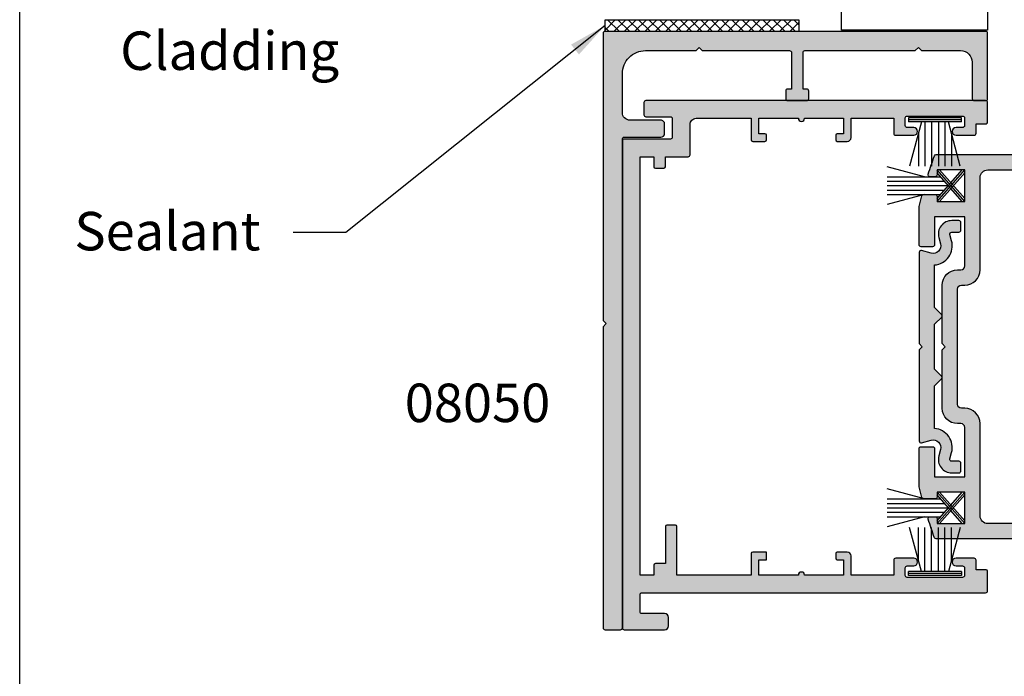
# Model space of a CAD drawing. Units: millimetres. Extents: x 0 to 356, y 0 to 484.
# Drawn here: x 0 to 128, y 110 to 195 of the extents above; entities that cross this region are included whole.
import ezdxf
from ezdxf.enums import TextEntityAlignment as Align

# ---------------------------------------------------------------- set-up
doc = ezdxf.new("R2010")
doc.units = ezdxf.units.MM
doc.header["$LTSCALE"] = 0.25
doc.layers.get('0').update_dxf_attribs({"plot": 0})
for name, color, linetype in [('08004$0$APL Hatch', 253, 'Continuous'), ('08004$0$APL Joinery', 2, 'Continuous'), ('08012$0$APL Hatch', 253, 'Continuous'), ('08012$0$APL Joinery', 2, 'Continuous'), ('08050$0$APL Hatch', 253, 'Continuous'), ('08050$0$APL Joinery', 2, 'Continuous'), ('08051$0$APL Hatch', 253, 'Continuous'), ('08051$0$APL Joinery', 2, 'Continuous'), ('9010331$0$APL Joinery', 2, 'Continuous'), ('APL Building', 3, 'Continuous'), ('APL Joinery', 2, 'Continuous'), ('APL Notes', 7, 'Continuous')]:
    doc.layers.add(name, color=color, linetype=linetype)
doc.styles.add('Arial-Bold', font='ARIALBD.TTF')
doc.styles.add('Arial-Regular', font='ARIAL.TTF')
doc.dimstyles.new('ISO-25', dxfattribs={"dimtxt": 2.5, "dimasz": 2.5, "dimexe": 1.25, "dimexo": 0.625, "dimtad": 1, "dimtxsty": 'Standard', "dimcen": 2.5, "dimadec": 0, "dimazin": 0, "dimtfac": 1, "dimtmove": 0, "dimatfit": 3, "dimfxl": 0, "dimarcsym": 0})

# ---------------------------------------------------------------- blocks, each defined once
blk = doc.blocks.new('9010331', base_point=(79.78512856672606, 151.6303744221888))
at = {"layer": '9010331$0$APL Joinery', "color": 252}
for p, q in [((79.03512856672606, 155.0803744221887), (79.03512856672606, 148.1803744221888)), ((79.03512856672606, 155.0803744221887), (79.53512856672606, 155.0803744221887)), ((79.28512856672606, 155.0803744221887), (79.28512856672606, 148.1803744221888)), ((79.53512856672606, 155.0803744221887), (79.53512856672606, 148.1803744221888)), ((73.28512856672606, 154.9196394371826), (79.03512856672606, 153.3789315807037)), ((77.57424399404638, 153.7703744221883), (73.28512856672606, 153.7703744221883)), ((79.03512856672606, 152.9303744221884), (73.28512856672606, 152.9303744221884)), ((79.03512856672606, 152.0903744221887), (73.28512856672606, 152.0903744221883)), ((79.03512856672606, 151.1703744221886), (73.28512856672606, 151.1703744221883)), ((79.03512856672606, 150.3303744221885), (73.28512856672606, 150.3303744221885)), ((79.03512856672606, 149.8818172636736), (73.28512856672606, 148.341109407194)), ((77.57424399404525, 149.4903744221886), (73.28512856672606, 149.4903744221886)), ((79.53512856672606, 148.1803744221888), (79.03512856672606, 148.1803744221888))]:
    blk.add_line(p, q, dxfattribs=at)
blk = doc.blocks.new('9010341', base_point=(77.58712556623851, 125.5924927241056))
at = {"layer": 'APL Joinery', "color": 252}
for p, q in [((77.58712556623851, 123.9213947481519), (80.8544311060993, 127.6424927241046)), ((77.58712556623851, 123.5424927241045), (81.18712556623842, 127.6424927241046)), ((81.18712556623842, 123.5424927241045), (77.58712556623851, 127.6424927241046)), ((80.8544311060993, 123.5424927241045), (77.58712556623851, 127.2635907000572)), ((81.18712556623842, 123.9213947481519), (77.91982002637752, 127.6424927241046)), ((77.91982002637752, 123.5424927241045), (81.18712556623842, 127.2635907000572)), ((82.80662556623844, 126.7424927241045), (87.68228190541646, 128.0489209027592)), ((87.68228190541646, 125.5924927241046), (79.71982002637759, 125.5924927241046)), ((87.68228190541646, 126.1674927241045), (80.22469807515807, 126.1674927241045)), ((87.68228190541646, 126.7424927241045), (80.72957612393851, 126.7424927241045)), ((87.68228190541646, 125.0174927241046), (80.22469807515796, 125.0174927241046)), ((87.68228190541646, 124.4424927241046), (80.72957612393844, 124.4424927241046)), ((82.80662556623844, 124.4424927241048), (87.68228190541646, 123.1360645454501))]:
    blk.add_line(p, q, dxfattribs=at)
blk = doc.blocks.new('08051')
at = {"layer": '08051$0$APL Hatch'}
h = blk.add_hatch(color=256, dxfattribs=at)
edge = h.paths.add_edge_path()
edge.add_arc((4.5, -3.05), 0.25, 0, 90)
edge.add_line((4.5, -2.8), (2.899999999999818, -2.8))
edge.add_arc((2.899999999999818, -3.05), 0.25, 90, 180)
edge.add_line((2.649999999999818, -3.05), (2.649999999999818, -6.25))
edge.add_arc((2.399999999999818, -6.25), 0.25, -90, 0, ccw=False)
edge.add_line((2.399999999999818, -6.5), (0, -6.5))
edge.add_arc((-2.775557561562891e-17, -6.25), 0.25, 180, 270, ccw=False)
edge.add_line((-0.25, -6.25), (-0.25, -0.25))
edge.add_arc((-0.5, -0.25), 0.25, 0, 90)
edge.add_line((-0.5, 0), (-63.80000000000018, 0))
edge.add_arc((-63.80000000000018, -0.25), 0.25, 90, 180)
edge.add_line((-64.05000000000018, -0.25), (-64.05000000000018, -5.5))
edge.add_arc((-63.55000000000018, -5.5), 0.5, 180, 270)
edge.add_line((-63.55000000000018, -6), (-62.45, -6))
edge.add_arc((-62.45, -5.5), 0.5, 270, 360)
edge.add_line((-61.95, -5.5), (-61.95, -2.550000000001091))
edge.add_arc((-61.7, -2.550000000001091), 0.25, 90, 180, ccw=False)
edge.add_line((-61.7, -2.300000000001091), (-59.5, -2.300000000001091))
edge.add_arc((-59.5, -2.550000000001091), 0.25, 0, 90, ccw=False)
edge.add_line((-59.25, -2.550000000001091), (-59.24999999999909, -47.25))
edge.add_arc((-58.99999999999909, -47.25), 0.25, 180, 270)
edge.add_line((-58.99999999999909, -47.5), (-56.44999999999908, -47.5))
edge.add_arc((-56.44999999999914, -47.30000000000001), 0.1999999999999886, 270.0000000000163, 360)
edge.add_line((-56.24999999999915, -47.30000000000001), (-56.24999999999909, -46))
edge.add_line((-56.24999999999909, -46), (-54.99999999999909, -46))
edge.add_arc((-54.99999999999909, -45.75), 0.25, 270, 360)
edge.add_line((-54.74999999999909, -45.75), (-54.74999999999898, -43.40000000000146))
edge.add_arc((-55.24999999999903, -43.40000000000146), 0.5000000000000568, 0, 180)
edge.add_line((-55.74999999999909, -43.40000000000146), (-55.74999999999909, -44.25))
edge.add_arc((-55.99999999999909, -44.25), 0.25, -90, 0, ccw=False)
edge.add_line((-55.99999999999909, -44.5), (-56.99999999999909, -44.5))
edge.add_arc((-56.99999999999909, -44.25), 0.25, 180, 270, ccw=False)
edge.add_line((-57.24999999999909, -44.25), (-57.24999999999909, -37.05000000000109))
edge.add_arc((-56.99999999999909, -37.05000000000109), 0.25, 90, 180, ccw=False)
edge.add_line((-56.99999999999909, -36.80000000000109), (-55.99999999999909, -36.80000000000109))
edge.add_arc((-55.99999999999909, -37.05000000000109), 0.25, 0, 90, ccw=False)
edge.add_line((-55.74999999999909, -37.05000000000109), (-55.74999999999909, -37.89999999999964))
edge.add_arc((-55.24999999999909, -37.89999999999964), 0.5, 180, 360)
edge.add_line((-54.74999999999909, -37.89999999999964), (-54.74999999999909, -35.55000000000109))
edge.add_arc((-54.99999999999909, -35.55000000000109), 0.25, 0, 90)
edge.add_line((-54.99999999999909, -35.30000000000109), (-56.94999999999891, -35.30000000000109))
edge.add_line((-56.94999999999891, -35.30000000000109), (-56.94999999999891, -29.74999999999997))
edge.add_line((-56.94999999999891, -29.74999999999997), (-54.44999999999891, -29.75))
edge.add_arc((-54.44999999999891, -29.25), 0.5, 270, 360)
edge.add_line((-53.94999999999891, -29.25), (-53.94999999999891, -27.94999999999999))
edge.add_arc((-54.14999999999895, -27.94999999999999), 0.2000000000000455, 0, 89.99999999998371)
edge.add_line((-54.1499999999989, -27.74999999999994), (-54.74999999999892, -27.75))
edge.add_arc((-54.74999999999886, -27.94999999999999), 0.1999999999999886, 90.00000000001629, 180)
edge.add_line((-54.94999999999885, -27.94999999999999), (-54.94999999999891, -28.75))
edge.add_line((-54.94999999999891, -28.75), (-56.44999999999908, -28.75))
edge.add_line((-56.44999999999908, -28.75), (-56.94999999999891, -28.74999999999997))
edge.add_line((-56.94999999999891, -28.74999999999997), (-56.94999999999891, -24.30000000000109))
edge.add_line((-56.94999999999891, -24.30000000000109), (-56.94999999999948, -23.7000000000011))
edge.add_arc((-56.94999999999982, -23.30000000000109), 0.4000000000000057, 270.0000000000488, 450)
edge.add_line((-56.94999999999982, -22.90000000000109), (-56.94999999999982, -17.75))
edge.add_line((-56.94999999999982, -17.75), (-54.94999999999891, -17.75))
edge.add_line((-54.94999999999891, -17.75), (-54.94999999999891, -18.75))
edge.add_line((-54.94999999999891, -18.75), (-53.94999999999891, -18.75))
edge.add_line((-53.94999999999891, -18.75), (-53.94999999999891, -16.94999999999999))
edge.add_arc((-54.14999999999895, -16.94999999999999), 0.2000000000000455, 0, 89.99999999998371)
edge.add_line((-54.1499999999989, -16.74999999999994), (-56.94999999999982, -16.75))
edge.add_line((-56.94999999999982, -16.75), (-56.94999999999982, -7.100000000000364))
edge.add_line((-56.94999999999982, -7.100000000000364), (-50.64999999999935, -7.100000000000364))
edge.add_arc((-50.64999999999941, -6.900000000000375), 0.1999999999999886, 270.0000000000163, 360)
edge.add_line((-50.44999999999942, -6.900000000000375), (-50.44999999999936, -5.800000000000352))
edge.add_arc((-50.64999999999941, -5.800000000000352), 0.2000000000000455, 0, 89.99999999998371)
edge.add_line((-50.64999999999935, -5.600000000000307), (-55.44999999999982, -5.600000000000364))
edge.add_line((-55.44999999999982, -5.600000000000364), (-55.44999999999982, -4.300000000000352))
edge.add_arc((-55.64999999999985, -4.300000000000395), 0.2000000000000313, 1.221332997681799e-11, 89.99999999998779)
edge.add_line((-55.64999999999981, -4.100000000000364), (-56.94999999999982, -4.100000000000364))
edge.add_line((-56.94999999999982, -4.100000000000364), (-56.94999999999982, -2.299999999999272))
edge.add_line((-56.94999999999982, -2.299999999999272), (-2.550000000000637, -2.299999999999272))
edge.add_line((-2.550000000000637, -2.299999999999272), (-2.550000000000637, -4.099999999999454))
edge.add_line((-2.550000000000637, -4.099999999999454), (-3.850000000000648, -4.099999999999454))
edge.add_arc((-3.85000000000062, -4.299999999999471), 0.2000000000000171, 90.00000000000813, 179.9999999999919)
edge.add_line((-4.050000000000637, -4.299999999999443), (-4.05000000000058, -5.399999999999494))
edge.add_arc((-3.850000000000591, -5.399999999999494), 0.1999999999999886, 180, 270)
edge.add_line((-3.850000000000591, -5.599999999999483), (-2.550000000000182, -5.599999999999454))
edge.add_line((-2.550000000000182, -5.599999999999454), (-2.550000000000182, -8.550000000001091))
edge.add_arc((-2.300000000000182, -8.550000000001091), 0.25, 180, 270)
edge.add_line((-2.300000000000182, -8.800000000001091), (1.650000000000534, -8.799999999999272))
edge.add_arc((1.649999999999812, -9.599999999999847), 0.8000000000005745, -5.331912689143792e-11, 89.99999999994827, ccw=False)
edge.add_line((2.450000000000387, -9.600000000000591), (2.450000000000671, -16.75))
edge.add_line((2.450000000000671, -16.75), (-0.3499999999992838, -16.75))
edge.add_arc((-0.3499999999992554, -16.95000000000002), 0.2000000000000171, 90.00000000000811, 179.9999999999919)
edge.add_line((-0.5499999999992724, -16.94999999999999), (-0.5499999999993292, -18.55000000000001))
edge.add_arc((-0.3499999999993406, -18.55000000000001), 0.1999999999999886, 180, 270)
edge.add_line((-0.3499999999993406, -18.75), (0.2500000000006821, -18.75))
edge.add_arc((0.2500000000006679, -18.55), 0.2000000000000028, 270.0000000000041, 359.999999999996)
edge.add_line((0.4500000000006708, -18.55000000000001), (0.4500000000006708, -17.75))
edge.add_line((0.4500000000006708, -17.75), (2.450000000000557, -17.75))
edge.add_line((2.450000000000557, -17.75), (2.450000000000728, -22.90000000000109))
edge.add_arc((2.450000000000728, -23.30000000000109), 0.4000000000000057, 90, 270)
edge.add_line((2.450000000000728, -23.7000000000011), (2.450000000000728, -24.30000000000109))
edge.add_line((2.450000000000728, -24.30000000000109), (2.450000000000784, -28.75))
edge.add_line((2.450000000000784, -28.75), (1.950000000000955, -28.75))
edge.add_line((1.950000000000955, -28.75), (0.4500000000006708, -28.75))
edge.add_line((0.4500000000006708, -28.75), (0.4500000000006708, -27.94999999999999))
edge.add_arc((0.2500000000006679, -27.95), 0.2000000000000028, 4.071109992273244e-12, 89.99999999999594)
edge.add_line((0.2500000000006821, -27.75), (-0.3499999999992838, -27.74999999999997))
edge.add_arc((-0.3499999999992554, -27.94999999999999), 0.2000000000000171, 90.00000000000811, 179.9999999999919)
edge.add_line((-0.5499999999992724, -27.94999999999996), (-0.5499999999993292, -29.25))
edge.add_arc((-0.04999999999932925, -29.25), 0.5, 180, 270)
edge.add_line((-0.04999999999932925, -29.75), (2.450000000000671, -29.75000000000003))
edge.add_line((2.450000000000671, -29.75000000000003), (2.450000000000728, -30.20000000000107))
edge.add_line((2.450000000000728, -30.20000000000107), (2.450000000000728, -35.30000000000109))
edge.add_line((2.450000000000728, -35.30000000000109), (0.5000000000009095, -35.30000000000109))
edge.add_arc((0.5000000000009095, -35.55000000000109), 0.25, 90, 180)
edge.add_line((0.2500000000009095, -35.55000000000109), (0.2500000000009095, -37.89999999999964))
edge.add_arc((0.7500000000009095, -37.89999999999964), 0.5, 180, 360)
edge.add_line((1.250000000000909, -37.89999999999964), (1.250000000000909, -37.05000000000109))
edge.add_arc((1.500000000000909, -37.05000000000109), 0.25, 90, 180, ccw=False)
edge.add_line((1.500000000000909, -36.80000000000109), (2.500000000000909, -36.80000000000109))
edge.add_arc((2.500000000000909, -37.05000000000109), 0.25, 0, 90, ccw=False)
edge.add_line((2.750000000000909, -37.05000000000109), (2.750000000000909, -44.25))
edge.add_arc((2.500000000000909, -44.25), 0.25, -90, 0, ccw=False)
edge.add_line((2.500000000000909, -44.5), (1.500000000000909, -44.5))
edge.add_arc((1.500000000000909, -44.25), 0.25, 180, 270, ccw=False)
edge.add_line((1.250000000000909, -44.25), (1.250000000000909, -43.40000000000146))
edge.add_arc((0.7500000000008527, -43.40000000000146), 0.5000000000000568, 0, 180)
edge.add_line((0.2500000000007958, -43.40000000000146), (0.2500000000009095, -45.75))
edge.add_arc((0.5000000000009095, -45.75), 0.25, 180, 270)
edge.add_line((0.5000000000009095, -46), (1.750000000000909, -46))
edge.add_line((1.750000000000909, -46), (1.750000000000966, -47.30000000000001))
edge.add_arc((1.950000000000955, -47.30000000000001), 0.1999999999999886, 180, 270)
edge.add_line((1.950000000000955, -47.5), (4.500000000000909, -47.5))
edge.add_arc((4.500000000000909, -47.25), 0.25, 270, 360)
edge.add_line((4.750000000000909, -47.25), (4.75, -3.049999999999997))
at = {"layer": '08051$0$APL Joinery'}
blk.add_lwpolyline([(4.75, -3.05, 0.414213562373095), (4.5, -2.8), (2.899999999999818, -2.8, 0.414213562373095), (2.649999999999818, -3.05), (2.649999999999818, -6.25, -0.414213562373095), (2.399999999999818, -6.5), (-7.367831388396806e-17, -6.5, -0.414213562373095), (-0.25, -6.25), (-0.25, -0.25, 0.414213562373095), (-0.5, 0), (-63.80000000000018, 0, 0.414213562373095), (-64.05000000000018, -0.25), (-64.05000000000018, -5.5, 0.414213562373095), (-63.55000000000018, -6), (-62.45, -6, 0.414213562373095), (-61.95, -5.5), (-61.95, -2.550000000001091, -0.414213562373095), (-61.7, -2.300000000001091), (-59.5, -2.300000000001091, -0.414213562373095), (-59.25, -2.550000000001091), (-59.24999999999909, -47.25, 0.414213562373095), (-58.99999999999909, -47.5), (-56.44999999999908, -47.5, 0.4142135623730118), (-56.24999999999915, -47.30000000000001), (-56.24999999999909, -46), (-54.99999999999909, -46, 0.414213562373095), (-54.74999999999909, -45.75), (-54.74999999999898, -43.40000000000146, 0.9999999999999999), (-55.74999999999909, -43.40000000000146), (-55.74999999999909, -44.25, -0.414213562373095), (-55.99999999999909, -44.5), (-56.99999999999909, -44.5, -0.414213562373095), (-57.24999999999909, -44.25), (-57.24999999999909, -37.05000000000109, -0.414213562373095), (-56.99999999999909, -36.80000000000109), (-55.99999999999909, -36.80000000000109, -0.414213562373095), (-55.74999999999909, -37.05000000000109), (-55.74999999999909, -37.89999999999964, 0.9999999999999999), (-54.74999999999909, -37.89999999999964), (-54.74999999999909, -35.55000000000109, 0.414213562373095), (-54.99999999999909, -35.30000000000109), (-56.94999999999891, -35.30000000000109), (-56.94999999999891, -29.74999999999997), (-54.44999999999891, -29.75, 0.414213562373095), (-53.94999999999891, -29.25), (-53.94999999999891, -27.94999999999999, 0.4142135623730118), (-54.1499999999989, -27.74999999999994), (-54.74999999999892, -27.75, 0.4142135623730118), (-54.94999999999885, -27.94999999999999), (-54.94999999999891, -28.75), (-56.44999999999908, -28.75), (-56.94999999999891, -28.74999999999997), (-56.94999999999891, -24.30000000000109), (-56.94999999999948, -23.7000000000011, 0.9999999999995736), (-56.94999999999982, -22.90000000000109), (-56.94999999999982, -17.75), (-54.94999999999891, -17.75), (-54.94999999999891, -18.75), (-53.94999999999891, -18.75), (-53.94999999999891, -16.94999999999999, 0.4142135623730118), (-54.1499999999989, -16.74999999999994), (-56.94999999999982, -16.75), (-56.94999999999982, -7.100000000000364), (-50.64999999999935, -7.100000000000364, 0.4142135623730118), (-50.44999999999942, -6.900000000000375), (-50.44999999999936, -5.800000000000352, 0.4142135623730118), (-50.64999999999935, -5.600000000000307), (-55.44999999999982, -5.600000000000364), (-55.44999999999982, -4.300000000000352, 0.4142135623729702), (-55.64999999999981, -4.100000000000364), (-56.94999999999982, -4.100000000000364), (-56.94999999999982, -2.299999999999272), (-2.550000000000637, -2.299999999999272), (-2.550000000000637, -4.099999999999454), (-3.850000000000648, -4.099999999999454, 0.4142135623730118), (-4.050000000000637, -4.299999999999443), (-4.05000000000058, -5.399999999999494, 0.414213562373095), (-3.850000000000591, -5.599999999999483), (-2.550000000000182, -5.599999999999454), (-2.550000000000182, -8.550000000001091, 0.414213562373095), (-2.300000000000182, -8.800000000001091), (1.650000000000534, -8.799999999999272, -0.4142135623731031), (2.450000000000387, -9.600000000000591), (2.450000000000671, -16.75), (-0.3499999999992837, -16.75, 0.4142135623730118), (-0.5499999999992724, -16.94999999999999), (-0.5499999999993292, -18.55000000000001, 0.414213562373095), (-0.3499999999993406, -18.75), (0.2500000000006821, -18.75, 0.4142135623730534), (0.4500000000006708, -18.55000000000001), (0.4500000000006708, -17.75), (2.450000000000557, -17.75), (2.450000000000728, -22.90000000000109, 0.9999999999999999), (2.450000000000728, -23.7000000000011), (2.450000000000728, -24.30000000000109), (2.450000000000784, -28.75), (1.950000000000955, -28.75), (0.4500000000006708, -28.75), (0.4500000000006708, -27.94999999999999, 0.4142135623730534), (0.2500000000006821, -27.75), (-0.3499999999992837, -27.74999999999997, 0.4142135623730118), (-0.5499999999992724, -27.94999999999996), (-0.5499999999993292, -29.25, 0.414213562373095), (-0.04999999999932925, -29.75), (2.450000000000671, -29.75000000000003), (2.450000000000728, -30.20000000000107), (2.450000000000728, -35.30000000000109), (0.5000000000009095, -35.30000000000109, 0.414213562373095), (0.2500000000009095, -35.55000000000109), (0.2500000000009095, -37.89999999999964, 0.9999999999999999), (1.250000000000909, -37.89999999999964), (1.250000000000909, -37.05000000000109, -0.414213562373095), (1.500000000000909, -36.80000000000109), (2.500000000000909, -36.80000000000109, -0.414213562373095), (2.750000000000909, -37.05000000000109), (2.750000000000909, -44.25, -0.414213562373095), (2.500000000000909, -44.5), (1.500000000000909, -44.5, -0.414213562373095), (1.250000000000909, -44.25), (1.250000000000909, -43.40000000000146, 0.9999999999999999), (0.2500000000007958, -43.40000000000146), (0.2500000000009095, -45.75, 0.414213562373095), (0.5000000000009095, -46), (1.750000000000909, -46), (1.750000000000966, -47.30000000000001, 0.414213562373095), (1.950000000000955, -47.5), (4.500000000000909, -47.5, 0.414213562373095), (4.750000000000909, -47.25)], format="xyb", close=True, dxfattribs=at)
blk = doc.blocks.new('08050')
at = {"layer": '08050$0$APL Hatch'}
h = blk.add_hatch(color=256, dxfattribs=at)
edge = h.paths.add_edge_path()
edge.add_arc((-0.2499999999999858, -0.2499999999999858), 0.2499999999999858, 3.263249103181754e-12, 90.00000000000325)
edge.add_line((-0.25, 0), (-37.60000000000582, 0))
edge.add_line((-37.60000000000582, 0), (-38, -0.4000000000010004))
edge.add_line((-38, -0.4000000000010004), (-38.39999999999418, 4.547473508864641e-13))
edge.add_line((-38.39999999999418, 4.547473508864641e-13), (-77.5530656085466, 4.547473508864641e-13))
edge.add_arc((-77.5530656085466, -0.2499999999995453), 0.25, 90, 180)
edge.add_line((-77.8030656085466, -0.2499999999995453), (-77.8030656085466, -2.249999999999545))
edge.add_arc((-77.5530656085466, -2.249999999999545), 0.25, 180, 270)
edge.add_line((-77.5530656085466, -2.499999999999545), (-14.00306560855233, -2.499999999999972))
edge.add_arc((-14.00306560855235, -2.749999999999986), 0.2500000000000142, -3.183231456205249e-12, 89.99999999999682, ccw=False)
edge.add_line((-13.75306560855233, -2.75), (-13.75306560855233, -7.499999999999972))
edge.add_arc((-13.25306560855232, -7.499999999999986), 0.5000000000000142, 179.9999999999984, 269.9999999999984)
edge.add_line((-13.25306560855233, -8), (-12.05306560854069, -7.999999999999972))
edge.add_arc((-12.05306560854068, -7.499999999999986), 0.4999999999999858, 269.9999999999984, 359.9999999999984)
edge.add_line((-11.55306560854069, -7.5), (-11.55306560854069, -3.499999999999972))
edge.add_arc((-10.55306560854071, -3.499999999999986), 0.9999999999999858, 89.9999999999992, 179.9999999999992, ccw=False)
edge.add_line((-10.55306560854069, -2.5), (-5.5, -2.499999999999972))
edge.add_arc((-5.500000000000014, -5.499999999999986), 3.000000000000014, -2.0867219063802622e-10, 89.99999999999977, ccw=False)
edge.add_line((-2.5, -5.500000000010914), (-2.5, -12.09999999999854))
edge.add_line((-2.5, -12.09999999999854), (-2.100000000005821, -12.5))
edge.add_line((-2.100000000005821, -12.5), (-2.5, -12.90000000000146))
edge.add_line((-2.5, -12.90000000000146), (-2.5, -24.24999999999997))
edge.add_arc((-2.750000000000014, -24.24999999999999), 0.2500000000000142, -89.99999999999682, 3.183231456205249e-12, ccw=False)
edge.add_line((-2.75, -24.5), (-7.503065608529141, -24.5))
edge.add_line((-7.503065608529141, -24.5), (-7.503065608529141, -23.99999999999997))
edge.add_arc((-7.753065608529127, -23.99999999999999), 0.2499999999999858, 3.256887993818826e-12, 90.00000000000325)
edge.add_line((-7.753065608529141, -23.75), (-8.753065608529141, -23.74999999999997))
edge.add_arc((-8.753065608529127, -23.99999999999999), 0.2500000000000142, 90.00000000000325, 180.0000000000033)
edge.add_line((-9.003065608529141, -24), (-9.003065608529141, -26.49999999999997))
edge.add_arc((-8.753065608529127, -26.49999999999999), 0.2500000000000142, 179.9999999999968, 269.9999999999968)
edge.add_line((-8.753065608529141, -26.75), (-7.753065608529141, -26.74999999999997))
edge.add_arc((-7.753065608529127, -26.49999999999999), 0.2499999999999858, 269.9999999999968, 359.9999999999968)
edge.add_line((-7.503065608529141, -26.5), (-7.503065608529141, -26))
edge.add_line((-7.503065608529141, -26), (-2.75, -25.99999999999997))
edge.add_arc((-2.750000000000014, -26.24999999999999), 0.2500000000000142, -3.183231456205249e-12, 89.99999999999682, ccw=False)
edge.add_line((-2.5, -26.25), (-2.5, -40.59999999999854))
edge.add_line((-2.5, -40.59999999999854), (-2.100000000005821, -41))
edge.add_line((-2.100000000005821, -41), (-2.5, -41.40000000000146))
edge.add_line((-2.5, -41.40000000000146), (-2.5, -46.49999999999997))
edge.add_arc((-4.000000000000014, -46.49999999999999), 1.500000000000014, -89.99999999999949, 6.252776074688882e-13, ccw=False)
edge.add_line((-4, -48), (-8.753065608529141, -47.99999999999997))
edge.add_arc((-8.753065608529127, -48.24999999999999), 0.2500000000000142, 90.00000000000325, 180.0000000000033)
edge.add_line((-9.003065608529141, -48.25), (-9.003065608529141, -49.74999999999997))
edge.add_arc((-8.753065608529127, -49.74999999999999), 0.2500000000000142, 179.9999999999968, 269.9999999999968)
edge.add_line((-8.753065608529141, -50), (-0.25, -49.99999999999997))
edge.add_arc((-0.2499999999999858, -49.74999999999999), 0.2499999999999858, 269.9999999999968, 359.9999999999968)
edge.add_line((0, -49.75), (0, -0.2499999999999716))
at = {"layer": '08050$0$APL Joinery'}
blk.add_lwpolyline([(0, -0.2499999999999716, 0.414213562373095), (-0.25, 0), (-37.60000000000582, 0), (-38, -0.4000000000010004), (-38.39999999999418, 4.547473508864641e-13), (-77.5530656085466, 4.547473508864641e-13, 0.414213562373095), (-77.8030656085466, -0.2499999999995453), (-77.8030656085466, -2.249999999999545, 0.414213562373095), (-77.5530656085466, -2.499999999999545), (-14.00306560855233, -2.499999999999972, -0.414213562373095), (-13.75306560855233, -2.75), (-13.75306560855233, -7.499999999999972, 0.414213562373095), (-13.25306560855233, -8), (-12.05306560854069, -7.999999999999972, 0.414213562373095), (-11.55306560854069, -7.5), (-11.55306560854069, -3.499999999999972, -0.414213562373095), (-10.55306560854069, -2.5), (-5.5, -2.499999999999972, -0.4142135623741606), (-2.5, -5.500000000010914), (-2.5, -12.09999999999854), (-2.100000000005821, -12.5), (-2.5, -12.90000000000146), (-2.5, -24.24999999999997, -0.414213562373095), (-2.75, -24.5), (-7.503065608529141, -24.5), (-7.503065608529141, -23.99999999999997, 0.414213562373095), (-7.753065608529141, -23.75), (-8.753065608529141, -23.74999999999997, 0.414213562373095), (-9.003065608529141, -24), (-9.003065608529141, -26.49999999999997, 0.414213562373095), (-8.753065608529141, -26.75), (-7.753065608529141, -26.74999999999997, 0.414213562373095), (-7.503065608529141, -26.5), (-7.503065608529141, -26), (-2.75, -25.99999999999997, -0.414213562373095), (-2.5, -26.25), (-2.5, -40.59999999999854), (-2.100000000005821, -41), (-2.5, -41.40000000000146), (-2.5, -46.49999999999997, -0.414213562373095), (-4, -48), (-8.753065608529141, -47.99999999999997, 0.414213562373095), (-9.003065608529141, -48.25), (-9.003065608529141, -49.74999999999997, 0.414213562373095), (-8.753065608529141, -50), (-0.2500000000000001, -49.99999999999997, 0.414213562373095), (0, -49.75)], format="xyb", close=True, dxfattribs=at)
blk = doc.blocks.new('08012')
at = {"layer": '08012$0$APL Hatch'}
h = blk.add_hatch(color=256, dxfattribs=at)
edge = h.paths.add_edge_path()
edge.add_line((0.8262364050693194, -13.77276111737245), (0.608518543429941, -14.58529523872579))
edge.add_arc((0.8500000000022068, -14.65000000000143), 0.25, 164.9999999999988, 270)
edge.add_line((0.8500000000022067, -14.90000000000143), (1.779108770947569, -14.90000000000143))
edge.add_arc((1.779108770947569, -15.15000000000143), 0.25, 0, 90, ccw=False)
edge.add_line((2.029108770947569, -15.15000000000143), (2.029108770947568, -16.15000000000143))
edge.add_arc((1.779108770947568, -16.15000000000143), 0.25, -90.00000000000011, 0, ccw=False)
edge.add_line((1.779108770947568, -16.40000000000143), (0.8500000000022055, -16.40000000000143))
edge.add_arc((0.8500000000021937, -14.65000000000142), 1.750000000000011, 164.9999999999992, 270.0000000000004, ccw=False)
edge.add_line((-0.8403701960036799, -14.19706667107198), (-0.6226523343642322, -13.38453254971847))
edge.add_arc((-1.588578160653301, -13.12571350461596), 0.9999999999999979, 345.0000000000006, 464.9999999999995)
edge.add_line((-1.847397205755815, -12.15978767832689), (-3.085295238722185, -12.49148145657225))
edge.add_arc((-3.149999999997792, -12.24999999999997), 0.2500000000000003, 180, 284.99999999999443, ccw=False)
edge.add_line((-3.399999999997792, -12.24999999999997), (-3.399999999997789, -0.399999999999606))
edge.add_line((-3.399999999997789, -0.3999999999996067), (-2.999999999998153, 2.936539900133539e-14))
edge.add_line((-2.999999999998153, 2.934016419577022e-14), (-3.399999999997789, 0.3999999999996657))
edge.add_line((-3.399999999997789, 0.3999999999996657), (-3.399999999997785, 12.25000000000003))
edge.add_arc((-3.149999999997774, 12.25000000000004), 0.2500000000000111, 75.00000000000892, 180.0000000000032, ccw=False)
edge.add_line((-3.085295238722178, 12.49148145657233), (-1.847397205755809, 12.15978767832695))
edge.add_arc((-1.588578160653297, 13.12571350461602), 0.9999999999999988, 255.0000000000005, 374.9999999999995)
edge.add_line((-0.6226523343642286, 13.38453254971853), (-0.840370196003645, 14.19706667107204))
edge.add_arc((0.850000000002216, 14.65000000000148), 1.750000000000001, 90, 195.0000000000011, ccw=False)
edge.add_line((0.8500000000022162, 16.40000000000148), (1.779108770947578, 16.40000000000148))
edge.add_arc((1.779108770947578, 16.15000000000148), 0.25, 0, 89.99999999999989, ccw=False)
edge.add_line((2.029108770947578, 16.15000000000148), (2.029108770947578, 15.15000000000148))
edge.add_arc((1.779108770947578, 15.15000000000148), 0.25, -90, 0, ccw=False)
edge.add_line((1.779108770947578, 14.90000000000148), (0.8500000000022158, 14.90000000000148))
edge.add_arc((0.8500000000022195, 14.65000000000144), 0.2500000000000426, 90.00000000000087, 195.000000000002)
edge.add_line((0.6085185434299136, 14.58529523872579), (0.8262364050693247, 13.77276111737254))
edge.add_arc((-1.588578160653279, 13.12571350461604), 2.499999999999987, -85.67399787907692, 15.000000000004775, ccw=False)
edge.add_line((-1.399999999997785, 10.6328359951255), (-1.399999999997787, 5.082842712474616))
edge.add_line((-1.399999999997787, 5.082842712474616), (-0.4585786437604604, 4.141421356237317))
edge.add_arc((-0.5999999999977471, 4.000000000000028), 0.1999999999999692, -45.00000000000023, 45.00000000000051, ccw=False)
edge.add_line((-0.4585786437604599, 3.858578643762741), (-1.399999999997788, 2.917157287525385))
edge.add_line((-1.399999999997788, 2.917157287525385), (-1.39999999999779, -2.917157287525327))
edge.add_line((-1.39999999999779, -2.917157287525327), (-0.458578643760463, -3.858578643762683))
edge.add_arc((-0.5999999999977496, -3.999999999999972), 0.1999999999999691, -45.00000000000023, 45.00000000000051, ccw=False)
edge.add_line((-0.4585786437604624, -4.141421356237259), (-1.39999999999779, -5.082842712474559))
edge.add_line((-1.39999999999779, -5.082842712474559), (-1.399999999997818, -10.63283599512544))
edge.add_arc((-1.588578160653287, -13.12571350461597), 2.499999999999985, -15.00000000000432, 85.67399787907738, ccw=False)
at = {"layer": '08012$0$APL Joinery', "ltscale": 2}
blk.add_lwpolyline([(0.8262364050693194, -13.77276111737245), (0.608518543429941, -14.58529523872579, 0.4931454260313105), (0.8500000000022067, -14.90000000000143), (1.779108770947569, -14.90000000000143, -0.414213562373095), (2.029108770947569, -15.15000000000143), (2.029108770947568, -16.15000000000143, -0.414213562373095), (1.779108770947568, -16.40000000000143), (0.8500000000022055, -16.40000000000143, -0.4931454260313103), (-0.8403701960036799, -14.19706667107198), (-0.6226523343642322, -13.38453254971847, 0.5773502691896202), (-1.847397205755815, -12.15978767832689), (-3.085295238722185, -12.49148145657225, -0.493145426031274), (-3.399999999997792, -12.24999999999997), (-3.399999999997789, -0.3999999999996067), (-2.999999999998153, 2.934016419577022e-14), (-3.399999999997789, 0.3999999999996657), (-3.399999999997785, 12.25000000000003, -0.4931454260312736), (-3.085295238722178, 12.49148145657233), (-1.847397205755809, 12.15978767832695, 0.5773502691896202), (-0.6226523343642286, 13.38453254971853), (-0.840370196003645, 14.19706667107204, -0.4931454260313103), (0.8500000000022162, 16.40000000000148), (1.779108770947578, 16.40000000000148, -0.414213562373095), (2.029108770947578, 16.15000000000148), (2.029108770947578, 15.15000000000148, -0.414213562373095), (1.779108770947578, 14.90000000000148), (0.8500000000022158, 14.90000000000148, 0.4931454260313102), (0.6085185434299136, 14.58529523872579), (0.8262364050693247, 13.77276111737254, -0.4698929269041907), (-1.399999999997785, 10.6328359951255), (-1.399999999997787, 5.082842712474616), (-0.4585786437604605, 4.141421356237317, -0.414213562373098), (-0.4585786437604599, 3.858578643762741), (-1.399999999997788, 2.917157287525385), (-1.39999999999779, -2.917157287525327), (-0.458578643760463, -3.858578643762683, -0.414213562373098), (-0.4585786437604624, -4.141421356237259), (-1.39999999999779, -5.082842712474559), (-1.399999999997818, -10.63283599512544, -0.4698929269041913)], format="xyb", close=True, dxfattribs=at)
blk = doc.blocks.new('08004')
at = {"layer": '08004$0$APL Hatch'}
h = blk.add_hatch(color=256, dxfattribs=at)
h.paths.add_polyline_path([(52.0000000000015, 49.24999999999994), (52.37499999999969, 49.24999999999994, 1), (52.37499999999969, 49.99999999999994), (2.221304983098811, 49.99999999999997, 0.3184880486124549), (1.985406388121116, 49.83277591973238, 0.008458189835795089), (1.185922955642432, 47.42474916388223, 0.5062176410645379), (1.424486495395387, 47.10000000000215), (2.079108770940053, 47.10000000000215, 0.4142135623730951), (2.329108770940053, 47.35000000000215), (2.329108770940053, 47.99999999999998), (5.929108770945874, 47.99999999999994), (5.929108770945874, 43.90000000000141), (2.329108770940053, 43.90000000000143), (2.329108770940053, 44.55000000000288, 0.4142135623730951), (2.079108770940053, 44.80000000000288), (0.6068040311816044, 44.80000000000288, 0.3386692097311101), (0.3655057674683926, 44.61538461538751, 0.004830996056967729), (1.27897692436818e-12, 43.21296721853257), (1.506350599811412e-12, 38.24999999999996, 0.4142135623730784), (0.2500000000015062, 37.99999999999997), (1.750000000001506, 37.99999999999997, 0.4142135623730951), (2.000000000001506, 38.24999999999997), (2.000000000001506, 41.90000000000143), (5.929108770945874, 41.9000000000014), (5.929108770945874, 35.49999999999996, -0.4142135623730758), (5.429108770945921, 34.99999999999997), (5.00000000000136, 34.99999999999994, 0.4142135623730747), (3.000000000001506, 32.99999999999996), (3.000000000001477, 25.40000000000006), (3.400000000001113, 24.99999999999997), (3.000000000001478, 24.60000000000034), (3.000000000001478, 16.99999999999998, 0.4142135623730659), (5.000000000001272, 14.99999999999999), (5.429108770945916, 14.99999999999994, -0.4142135623730659), (5.929108770945845, 14.49999999999996), (5.929108770945845, 8.099999999998488), (2.000000000001478, 8.099999999998515), (2.000000000001478, 11.74999999999999, 0.4142135623730978), (1.750000000001475, 11.99999999999999), (0.2500000000014756, 11.99999999999997, 0.4142135623730547), (1.49213974509621e-12, 11.75000000000002), (8.384404281969182e-13, 6.787032781469126, 0.004830996056973303), (0.365505767468441, 5.384615384612388, 0.3386692097310819), (0.6068040311814706, 5.199999999997132), (2.079108770940008, 5.199999999997033, 0.4142135623731209), (2.329108770940039, 5.449999999997052), (2.329108770940025, 6.099999999998517), (5.929108770945845, 6.099999999998488), (5.929108770945845, 1.999999999999943), (2.329108770940024, 1.999999999999972), (2.329108770940024, 2.649999999997796, 0.4142135623730887), (2.079108770940023, 2.899999999997803), (1.424486495394828, 2.899999999997817, 0.5062176410645562), (1.185922955642221, 2.57525083611825, 0.008458189835800212), (1.985406388121093, 0.1672240802675126, 0.3184880486124652), (2.221304983098703, 1.418309913958637e-14), (52.37499999999966, -5.684341886080801e-14, 1), (52.37499999999964, 0.7499999999999574), (51.99999999999967, 0.749999999999943), (52.00000000000148, 2.025255128606301, 0.3563939586929925), (50.80000000000151, 3.494948974278342, 0.4744978678080872), (50.50000000000148, 3.250000000000004), (50.50000000000148, 1.499999999999943), (48.20000000000039, 1.499999999999943), (48.20000000000039, 21.99999999999994, -0.4142135623730993), (48.70000000000042, 22.49999999999997), (50.5000000000015, 22.49999999999994, -0.414213562373095), (51.00000000000151, 21.99999999999992), (51.00000000000148, 19.49999999999996, 1), (52.00000000000151, 19.49999999999996), (52.00000000000148, 23.99999999999995), (51.00000000000056, 24.99999999999994), (52.00000000000148, 25.99999999999994), (52.00000000000148, 30.49999999999994, 1), (51.00000000000151, 30.49999999999995), (51.00000000000148, 27.99999999999992, -0.4142135623730909), (50.50000000000149, 27.49999999999994), (48.70000000000041, 27.49999999999994, -0.414213562373095), (48.20000000000041, 27.99999999999994), (48.20000000000041, 48.49999999999994), (50.50000000000151, 48.49999999999994), (50.50000000000151, 46.74999999999995, 0.474497867808066), (50.80000000000149, 46.50505102572163, 0.3563939586926115), (52.00000000000151, 47.97474487139151)])
h.paths.add_polyline_path([(45.20000000000039, 47.99999999999997, -0.4142135623730971), (46.20000000000041, 46.99999999999996), (46.20000000000039, 25.99999999999995), (47.2000000000013, 24.99999999999995), (46.20000000000039, 23.99999999999994), (46.20000000000039, 2.99999999999995, -0.4142135623730951), (45.20000000000038, 1.999999999999943), (32.20000000000039, 1.999999999999943), (32.20000000000039, 2.299999999999942, 0.414213562373097), (32.00000000000038, 2.499999999999943), (30.40000000000039, 2.499999999999943, 0.4142135623730996), (30.20000000000039, 2.299999999999943), (30.20000000000039, 1.999999999999943), (20.00000000000147, 1.999999999999957), (20.00000000000148, 2.299999999999955, 0.4142135623731031), (19.80000000000148, 2.499999999999957), (18.20000000000148, 2.499999999999957, 0.4142135623730996), (18.00000000000148, 2.299999999999958), (18.00000000000147, 1.999999999999975), (8.929108770945822, 1.999999999999986, -0.4142135623730945), (7.929108770945845, 2.999999999999964), (7.929108770945845, 14.99999999999996, 0.4142135623730659), (5.929108770946065, 16.99999999999994), (5.500000000001407, 16.99999999999999, -0.4142135623730659), (5.000000000001478, 17.49999999999996), (5.000000000001506, 32.49999999999996, -0.4142135623730758), (5.500000000001459, 32.99999999999994), (5.92910877094602, 32.99999999999997, 0.4142135623730757), (7.929108770945874, 34.99999999999996), (7.929108770945874, 46.99999999999996, -0.4142135623730941), (8.929108770945856, 47.99999999999994), (18.00000000000148, 47.99999999999997), (18.00000000000148, 47.69999999999997, 0.4142135623731003), (18.20000000000148, 47.49999999999997), (19.80000000000148, 47.49999999999997, 0.4142135623731003), (20.00000000000148, 47.69999999999997), (20.00000000000148, 47.99999999999997), (30.20000000000039, 47.99999999999994), (30.20000000000039, 47.69999999999995, 0.4142135623731003), (30.40000000000039, 47.49999999999994), (32.00000000000038, 47.49999999999994, 0.4142135623730951), (32.20000000000039, 47.69999999999995), (32.20000000000039, 47.99999999999994)], flags=16)
at = {"layer": '08004$0$APL Joinery', "linetype": 'Continuous'}
for points in [[(0.365505767468477, 5.384615384612236, -0.004830996056973802), (8.526512829121202e-13, 6.787032781469122), (1.49213974509621e-12, 11.74999999999999, -0.4142135623730949), (0.2500000000014779, 11.99999999999997), (1.750000000001492, 11.99999999999999, -0.414213562373095), (2.000000000001478, 11.74999999999997), (2.000000000001478, 8.099999999998516), (5.929108770945845, 8.099999999998488), (5.929108770945845, 14.49999999999999, 0.414213562373095), (5.429108770945845, 14.99999999999994), (5.000000000001478, 14.99999999999999, -0.414213562373095), (3.000000000001478, 16.99999999999997), (3.000000000001478, 24.60000000000034), (3.400000000001114, 24.99999999999997), (3.000000000001478, 25.40000000000006), (3.000000000001506, 32.99999999999997, -0.414213562373095), (5.000000000001506, 34.99999999999994), (5.429108770945874, 34.99999999999997, 0.414213562373095), (5.929108770945874, 35.49999999999994), (5.929108770945874, 41.9000000000014), (2.000000000001506, 41.90000000000143), (2.000000000001506, 38.24999999999997, -0.414213562373095), (1.750000000001506, 37.99999999999997), (0.2500000000015062, 37.99999999999997, -0.414213562373095), (1.506350599811412e-12, 38.24999999999997), (1.27897692436818e-12, 43.21296721853254, -0.004830996056968029), (0.3655057674684207, 44.61538461538757, -0.3386692097310372), (0.6068040311816105, 44.80000000000288), (2.079108770940053, 44.80000000000288, -0.414213562373095), (2.329108770940053, 44.55000000000288), (2.329108770940053, 43.90000000000143), (5.929108770945874, 43.9000000000014), (5.929108770945874, 47.99999999999994), (2.329108770940053, 47.99999999999997), (2.329108770940053, 47.35000000000215, -0.414213562373095), (2.079108770940053, 47.10000000000215), (1.424486495394859, 47.10000000000215, -0.5062176410645377), (1.185922955642582, 47.42474916388272, -0.008458189835793484), (1.985406388121106, 49.83277591973243, -0.3184880486124246), (2.221304983098804, 49.99999999999997), (52.37499999999969, 49.99999999999994, -0.9999999999999999), (52.37499999999969, 49.24999999999994), (52.00000000000151, 49.24999999999994), (52.00000000000151, 47.97474487139148, -0.3563939586926118), (50.80000000000146, 46.50505102572163, -0.4744978678080236), (50.50000000000151, 46.74999999999994), (50.50000000000151, 48.49999999999994), (48.20000000000041, 48.49999999999994), (48.20000000000041, 27.99999999999997, 0.414213562373095), (48.70000000000039, 27.49999999999994), (50.50000000000151, 27.49999999999994, 0.414213562373095), (51.00000000000148, 27.99999999999994), (51.00000000000151, 30.49999999999994, -0.9999999999999999), (52.00000000000148, 30.49999999999994), (52.00000000000148, 25.99999999999994), (51.00000000000057, 24.99999999999994), (52.00000000000148, 23.99999999999994), (52.00000000000151, 19.49999999999996, -1), (51.00000000000148, 19.49999999999994), (51.00000000000151, 21.99999999999994, 0.414213562373095), (50.50000000000148, 22.49999999999994), (48.70000000000041, 22.49999999999997, 0.414213562373095), (48.20000000000039, 21.99999999999994), (48.20000000000039, 1.499999999999943), (50.50000000000148, 1.499999999999943), (50.50000000000148, 3.249999999999957, -0.4744978678080924), (50.80000000000147, 3.494948974278352, -0.3563939586926026), (52.00000000000148, 2.025255128608421), (51.99999999999966, 0.7499999999999432), (52.37499999999966, 0.7499999999999574, -0.9999999999999999), (52.37499999999966, -5.684341886080801e-14), (2.221304983098776, 1.4210854715202e-14, -0.3184880486124629), (1.98540638812112, 0.1672240802674452, -0.008458189835800368), (1.185922955642241, 2.575250836118229, -0.5062176410645719), (1.424486495394831, 2.899999999997817), (2.079108770940024, 2.899999999997803, -0.414213562373095), (2.329108770940024, 2.649999999997789), (2.329108770940024, 1.999999999999972), (5.929108770945845, 1.999999999999943), (5.929108770945845, 6.099999999998488), (2.329108770940024, 6.099999999998516), (2.329108770940039, 5.449999999997047, -0.414213562373095), (2.079108770940024, 5.199999999997033), (0.6068040311815963, 5.199999999997132, -0.3386692097310517)], [(32.20000000000039, 2.299999999999943, 0.414213562373095), (32.00000000000038, 2.499999999999943), (30.40000000000039, 2.499999999999943, 0.414213562373095), (30.20000000000039, 2.299999999999943), (30.20000000000039, 1.999999999999943), (20.00000000000148, 1.999999999999957), (20.00000000000148, 2.299999999999957, 0.414213562373095), (19.80000000000148, 2.499999999999957), (18.20000000000148, 2.499999999999957, 0.414213562373095), (18.00000000000148, 2.299999999999957), (18.00000000000148, 1.999999999999975), (8.929108770945845, 1.999999999999986, -0.4142135623730949), (7.929108770945845, 2.999999999999943), (7.929108770945845, 14.99999999999999, 0.4142135623730951), (5.929108770945845, 16.99999999999994), (5.500000000001478, 16.99999999999999, -0.414213562373095), (5.000000000001478, 17.49999999999994), (5.000000000001506, 32.49999999999997, -0.414213562373095), (5.500000000001506, 32.99999999999994), (5.929108770945874, 32.99999999999997, 0.414213562373095), (7.929108770945874, 34.99999999999994), (7.929108770945874, 46.99999999999997, -0.414213562373095), (8.929108770945874, 47.99999999999994), (18.00000000000148, 47.99999999999997), (18.00000000000148, 47.69999999999997, 0.414213562373095), (18.20000000000148, 47.49999999999997), (19.80000000000148, 47.49999999999997, 0.414213562373095), (20.00000000000148, 47.69999999999997), (20.00000000000148, 47.99999999999997), (30.20000000000039, 47.99999999999994), (30.20000000000039, 47.69999999999995, 0.414213562373095), (30.40000000000039, 47.49999999999994), (32.00000000000038, 47.49999999999994, 0.414213562373095), (32.20000000000039, 47.69999999999995), (32.20000000000039, 47.99999999999994), (45.20000000000041, 47.99999999999997, -0.414213562373095), (46.20000000000041, 46.99999999999994), (46.20000000000039, 25.99999999999994), (47.2000000000013, 24.99999999999994), (46.20000000000039, 23.99999999999994), (46.20000000000039, 2.999999999999957, -0.414213562373095), (45.20000000000039, 1.999999999999943), (32.20000000000039, 1.999999999999943)]]:
    blk.add_lwpolyline(points, format="xyb", close=True, dxfattribs=at)

msp = doc.modelspace()

# ---------------------------------------------------------------- hatches: boundary and pattern name
at = {"layer": 'APL Building'}
h = msp.add_hatch(dxfattribs=at)
h.set_pattern_fill('NET', color=9, scale=0.3, angle=44.99999999999999, style=0)
h.set_pattern_definition([(135, (444.0300668482311, 397.4156909459697), (0.6735192090801861, 0.6735192090801866), []), (45.00000000000004, (444.0300668482311, 397.4156909459697), (0.6735192090801865, -0.6735192090801863), [])])
h.paths.add_polyline_path([(76.13131082131645, 193.6917811820674), (76.13131082131645, 195.1929620002095), (101.3493609287309, 195.1929620002095), (101.3493609287309, 193.6917811820674)])

# ---------------------------------------------------------------- linework, layer by layer
msp.add_lwpolyline([(-1.13686837721616e-13, -1.13686837721616e-13), (0, 483.9999999999999), (356.0000000000001, 483.9999999999997), (355.9999999999998, -1.13686837721616e-13)], close=True)
at = {"layer": 'APL Building', "linetype": 'Continuous'}
for p, q in [((125.8767745863363, 327.2646781460419), (125.8767745863354, 193.8556522892407)), ((106.8767745863358, 193.8556522892407), (106.8767745863363, 304.7646781460419)), ((125.8767745863354, 193.8556522892407), (106.8767745863358, 193.8556522892407))]:
    msp.add_line(p, q, dxfattribs=at)
at = {"layer": 'APL Building'}
for p, q in [((76.13131082131645, 193.6917811820674), (76.13131082131645, 195.1929620002095)), ((101.3493609287309, 195.1929620002095), (101.3493609287309, 193.6917811820674))]:
    msp.add_line(p, q, dxfattribs=at)
at = {"layer": 'APL Building', "color": 3}
for p, q in [((76.13131082131645, 195.1929620002095), (101.3493609287309, 195.1929620002095)), ((76.13131082131645, 193.6917811820674), (101.3493609287309, 193.6917811820674))]:
    msp.add_line(p, q, dxfattribs=at)
at = {"layer": 'APL Notes', "color": 9}
msp.add_line((42.42173752430995, 167.5125751487242), (35.57733394039292, 167.5125751487242), dxfattribs=at)

# ---------------------------------------------------------------- block references
at = {"layer": 'APL Joinery'}
for name, p, rotation in [('08050', (75.88131082131645, 193.6775729801404), 90), ('08051', (78.38131082131645, 179.9245073716104), 90), ('9010331', (119.031310821317, 122.6745073716108), 270)]:
    msp.add_blockref(name, p, dxfattribs=dict(at, rotation=rotation))
at = {"layer": 'APL Joinery', "xscale": -1}
for name, p, rotation in [('9010331', (119.031310821317, 182.6745073716118), 270), ('08012', (120.3813108213151, 152.6745073716113), 180)]:
    msp.add_blockref(name, p, dxfattribs=dict(at, rotation=rotation))
at = {"layer": 'APL Joinery'}
msp.add_blockref('08004', (116.9813108213141, 127.6745073716113), dxfattribs=at)
at = {"layer": 'APL Joinery', "color": 9, "xscale": -1}
for p in [(122.9104195922598, 173.6245073716123), (122.9104195922598, 131.7245073716108)]:
    msp.add_blockref('9010341', p, dxfattribs=at)

# ---------------------------------------------------------------- texts
at = {"layer": 'APL Notes'}
for s, style, p in [('Cladding', 'Arial-Regular', (27.31106950921665, 188.6681469501013)), ('Sealant', 'Arial-Regular', (19.21100870074272, 165.2030434699495)), ('08050', 'Arial-Bold', (59.54287668174665, 142.8755677125012))]:
    msp.add_text(s, height=4.999999999999999, dxfattribs=dict(at, style=style)).set_placement(p, align=Align.CENTER)

# ---------------------------------------------------------------- leaders
at = {"layer": 'APL Notes', "color": 9}
msp.add_leader([(76.13131082131645, 194.4423715911385), (42.42173752430995, 167.5125751487242)], dimstyle='ISO-25', override={"dimasz": 5, "dimgap": 0.625, "dimtad": 0}, dxfattribs=at)

doc.saveas('drawing.dxf')
